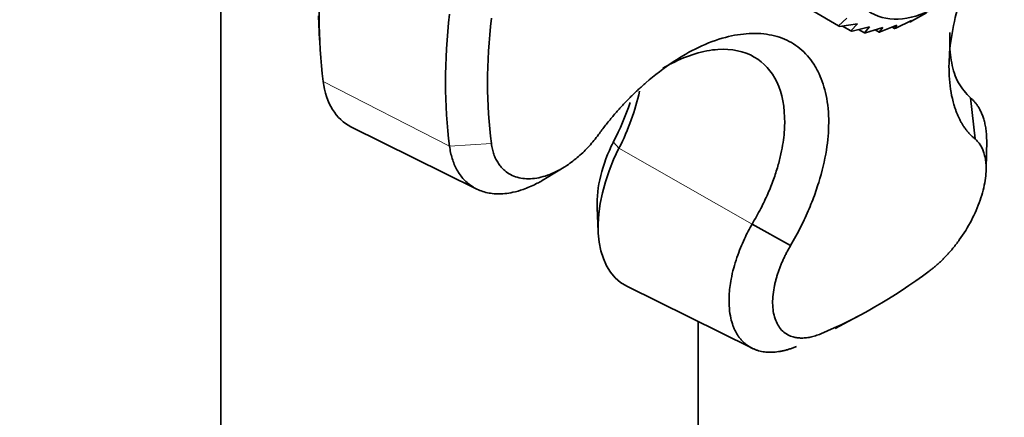
# Model space of a CAD drawing. Units: millimetres. Extents: x 0 to 2437, y 0 to 2766.
# Drawn here: x 1733 to 1787, y 694 to 715 of the extents above; entities that cross this region are included whole.
import ezdxf
from ezdxf import colors
from ezdxf.entities.mleader import LeaderData, LeaderLine
from ezdxf.math import Vec2, Vec3

# ---------------------------------------------------------------- set-up
doc = ezdxf.new("R2010")
doc.units = ezdxf.units.MM
doc.layers.add('DV6_Défaut', color=7, linetype='Continuous')
doc.layers.add('Défaut', color=7, linetype='Continuous')

# ---------------------------------------------------------------- blocks, each defined once
blk = doc.blocks.new('_DOT')
at = {"color": 0}
blk.add_line((0, 0), (-1, 0), dxfattribs=at)
at = {"color": 0, "const_width": 0.333}
blk.add_lwpolyline([(-0.1665, 0, 1), (0.1665, 0, 1)], format="xyb", close=True, dxfattribs=at)
blk = doc.blocks.new('SE5')
at = {"layer": 'DV6_Défaut', "color": 7, "linetype": 'Continuous', "lineweight": 35}
for p, q in [((1743.966, 725.884), (1743.966, 657.094)), ((1776.209, 715.735), (1777.623, 714.919)), ((1782.409, 715.623), (1781.599, 715.17)), ((1749.285, 715.472), (1749.344, 714.139)), ((1777.623, 714.919), (1778.064, 715.348)), ((1781.595, 715.219), (1780.734, 714.805)), ((1781.474, 715.161), (1781.523, 715.133)), ((1781.523, 715.133), (1781.595, 715.219)), ((1778.651, 715.033), (1777.678, 714.889)), ((1777.835, 714.912), (1778.289, 714.65)), ((1778.289, 714.65), (1778.651, 715.033)), ((1779.311, 714.86), (1778.35, 714.634)), ((1778.711, 714.719), (1779.026, 714.537)), ((1779.026, 714.537), (1779.311, 714.86)), ((1780.031, 714.834), (1779.093, 714.534)), ((1779.613, 714.7), (1779.822, 714.58)), ((1779.822, 714.58), (1780.031, 714.834)), ((1780.797, 714.954), (1779.893, 714.592)), ((1780.538, 714.85), (1780.659, 714.78)), ((1780.659, 714.78), (1780.797, 714.954)), ((1784.804, 710.997), (1785.055, 708.763)), ((1751.053, 709.428), (1757.901, 706.039)), ((1785.656, 707.179), (1785.687, 708.685)), ((1761.652, 706.61), (1762.661, 707.227)), ((1764.466, 705.041), (1764.525, 703.709)), ((1772.903, 704.126), (1775.002, 702.959)), ((1766.082, 700.751), (1772.918, 697.369)), ((1777.425, 698.455), (1778.647, 699.097)), ((1769.966, 663.002), (1769.966, 698.829))]:
    blk.add_line(p, q, dxfattribs=at)
at = {"layer": 'DV6_Défaut', "color": 7, "linetype": 'Continuous', "lineweight": 18}
for p, q in [((1756.423, 708.374), (1749.539, 711.901)), ((1758.702, 708.517), (1756.423, 708.374)), ((1765.347, 708.593), (1765.653, 708.258)), ((1772.904, 704.126), (1765.653, 708.258))]:
    blk.add_line(p, q, dxfattribs=at)
at = {"layer": 'DV6_Défaut', "color": 7, "linetype": 'Continuous', "lineweight": 35}
blk.add_ellipse((1783.058, 721.999), major_axis=(3.675, 6.365), ratio=0.57735, dxfattribs=at)
for centre, major_axis, start_param, end_param in [((1771.885, 728.451), (-15.958, -27.64), 5.357326, 5.638249), ((1778.429, 724.672), (-15.716, -27.22), 5.357326, 5.638249), ((1779.601, 723.995), (-14.925, -25.851), 5.357326, 5.638249), ((1754.381, 715.487), (3.458, 5.99), 2.496656, 3.178659), ((1761.214, 709.969), (-4.087, -7.079), 1.66121, 2.080331), ((1760.084, 710.621), (-4.845, -8.392), 1.66121, 1.907964), ((1769.41, 706.81), (3.458, 5.99), 1.66121, 3.178659), ((1768.28, 707.463), (2.7, 4.677), 1.66121, 2.40601), ((1779.601, 723.995), (-14.925, -25.851), 0.644937, 0.92586)]:
    blk.add_ellipse(centre, major_axis=major_axis, ratio=0.57735, start_param=start_param, end_param=end_param, dxfattribs=at)
for points, knots in [([(1681.67, 721.668), (1681.681, 720.182), (1681.718, 716.536), (1682.104, 710.091), (1682.975, 702.946), (1684.284, 696.034), (1686.021, 689.467), (1688.183, 683.255), (1690.759, 677.433), (1693.739, 672.029), (1697.105, 667.07), (1700.839, 662.577), (1704.918, 658.57), (1709.321, 655.062), (1714.025, 652.064), (1719.01, 649.583), (1724.254, 647.625), (1729.741, 646.195), (1735.451, 645.298), (1741.366, 644.938), (1747.468, 645.119), (1753.732, 645.843), (1760.135, 647.112), (1766.643, 648.917), (1773.247, 651.263), (1779.844, 654.102), (1785.472, 656.942), (1788.521, 658.666), (1789.665, 659.317)], [0, 0, 0, 0, 0.021503, 0.062228, 0.102971, 0.143696, 0.184373, 0.224961, 0.265413, 0.305678, 0.345709, 0.385478, 0.42498, 0.464245, 0.503335, 0.542338, 0.581332, 0.620402, 0.659634, 0.699088, 0.738791, 0.778742, 0.818914, 0.859267, 0.899754, 0.940331, 0.98096, 1, 1, 1, 1]), ([(1783.665, 669.709), (1782.487, 669.041), (1779.58, 667.401), (1774.325, 664.776), (1768.345, 662.238), (1762.411, 660.174), (1756.614, 658.62), (1750.962, 657.569), (1745.478, 657.023), (1740.18, 656.98), (1735.083, 657.442), (1730.197, 658.408), (1725.535, 659.882), (1721.112, 661.87), (1716.947, 664.373), (1713.067, 667.386), (1709.5, 670.892), (1706.269, 674.867), (1703.386, 679.288), (1700.863, 684.131), (1698.704, 689.376), (1696.917, 695.003), (1695.507, 700.987), (1694.481, 707.331), (1693.858, 713.795), (1693.678, 718.805), (1693.671, 721.26), (1693.67, 721.668)], [0, 0, 0, 0, 0.021796, 0.063336, 0.104861, 0.146389, 0.187946, 0.229572, 0.271325, 0.313274, 0.355504, 0.398096, 0.441111, 0.484549, 0.528317, 0.57221, 0.615926, 0.659289, 0.702231, 0.744773, 0.786984, 0.828948, 0.870744, 0.912436, 0.954072, 0.993456, 1, 1, 1, 1]), ([(1785.055, 708.763), (1785.012, 708.799), (1784.926, 708.871), (1784.806, 708.989), (1784.692, 709.113), (1784.585, 709.242), (1784.485, 709.377), (1784.392, 709.518), (1784.305, 709.664), (1784.223, 709.814), (1784.148, 709.97), (1784.078, 710.129), (1784.014, 710.293), (1783.955, 710.461), (1783.789, 710.992), (1783.621, 711.938), (1783.63, 713.474), (1783.879, 715.103), (1784.232, 716.359), (1784.458, 717.013), (1784.491, 717.106)], [0, 0, 0, 0, 0.026871, 0.05335, 0.079462, 0.10523, 0.130675, 0.155822, 0.18069, 0.2053, 0.229672, 0.253824, 0.277775, 0.301542, 0.32514, 0.496847, 0.649792, 0.818662, 0.974303, 1, 1, 1, 1]), ([(1783.685, 714.552), (1783.677, 714.408), (1783.66, 713.822), (1783.751, 712.845), (1784.107, 711.738), (1784.566, 711.25), (1784.802, 710.999)], [0, 0, 0, 0, 0.089657, 0.371065, 0.674555, 1, 1, 1, 1]), ([(1764.537, 709.001), (1764.6, 709.087), (1764.727, 709.259), (1764.921, 709.51), (1765.116, 709.754), (1765.312, 709.99), (1765.509, 710.22), (1765.708, 710.442), (1765.906, 710.658), (1766.106, 710.867), (1766.306, 711.069), (1766.507, 711.265), (1766.707, 711.455), (1766.909, 711.639), (1767.532, 712.191), (1768.556, 712.977), (1770.029, 713.816), (1771.432, 714.339), (1772.562, 714.518), (1773.39, 714.512), (1773.989, 714.426), (1774.547, 714.266), (1775.058, 714.022), (1775.521, 713.705), (1775.925, 713.31), (1776.277, 712.848), (1776.655, 712.158), (1776.993, 711.134), (1777.126, 709.725), (1776.989, 708.116), (1776.684, 706.835), (1776.384, 705.92), (1776.212, 705.447), (1776.018, 704.965), (1775.802, 704.475), (1775.561, 703.976), (1775.295, 703.468), (1775.1, 703.13), (1775.002, 702.959)], [0, 0, 0, 0, 0.010341, 0.020531, 0.030579, 0.040496, 0.050288, 0.059965, 0.069535, 0.079005, 0.088385, 0.097679, 0.106896, 0.116042, 0.125124, 0.191202, 0.25006, 0.315046, 0.374941, 0.406472, 0.437404, 0.468751, 0.499886, 0.531006, 0.56237, 0.59329, 0.624836, 0.684708, 0.749676, 0.808536, 0.874593, 0.891526, 0.908708, 0.926183, 0.943997, 0.962201, 0.980849, 1, 1, 1, 1]), ([(1772.904, 704.126), (1773.065, 704.407), (1773.382, 704.953), (1773.768, 705.771), (1774.078, 706.546), (1774.314, 707.272), (1774.485, 707.945), (1774.599, 708.561), (1774.664, 709.119), (1774.724, 710.328), (1774.407, 711.976), (1773.112, 713.41), (1771.082, 713.837), (1769.232, 713.274), (1768.204, 712.709), (1768.051, 712.62)], [0, 0, 0, 0, 0.0483304, 0.0942345, 0.1377084, 0.1787481, 0.2173505, 0.2535124, 0.2872313, 0.318505, 0.4802842, 0.6345987, 0.7978415, 0.9698827, 1, 1, 1, 1]), ([(1784.802, 710.999), (1784.839, 710.967), (1784.912, 710.905), (1785.016, 710.797), (1785.121, 710.672), (1785.223, 710.527), (1785.321, 710.36), (1785.413, 710.17), (1785.496, 709.956), (1785.567, 709.715), (1785.625, 709.446), (1785.672, 709.107), (1785.686, 708.846), (1785.687, 708.687)], [0, 0, 0, 0, 0.063153, 0.131043, 0.203671, 0.281041, 0.363153, 0.450011, 0.541616, 0.637972, 0.73908, 0.844945, 1, 1, 1, 1]), ([(1758.702, 708.517), (1758.709, 708.465), (1758.724, 708.361), (1758.755, 708.211), (1758.793, 708.067), (1758.837, 707.928), (1758.888, 707.796), (1758.946, 707.669), (1759.01, 707.549), (1759.081, 707.435), (1759.159, 707.327), (1759.243, 707.226), (1759.333, 707.131), (1759.588, 706.898), (1760.086, 706.628), (1760.934, 706.561), (1761.865, 706.778), (1762.62, 707.181), (1763.141, 707.553), (1763.454, 707.809), (1763.75, 708.083), (1764.029, 708.373), (1764.293, 708.678), (1764.455, 708.893), (1764.537, 709.001)], [0, 0, 0, 0, 0.021003, 0.041895, 0.0627, 0.083442, 0.104147, 0.12484, 0.145548, 0.166297, 0.187112, 0.208019, 0.229046, 0.250217, 0.375536, 0.499953, 0.626853, 0.749258, 0.793422, 0.836179, 0.877883, 0.918874, 0.959478, 1, 1, 1, 1]), ([(1782.556, 701.569), (1782.605, 701.605), (1782.703, 701.679), (1782.848, 701.797), (1782.992, 701.92), (1783.134, 702.049), (1783.274, 702.183), (1783.412, 702.323), (1783.549, 702.467), (1783.683, 702.618), (1783.815, 702.773), (1783.945, 702.933), (1784.072, 703.098), (1784.402, 703.545), (1784.884, 704.32), (1785.366, 705.438), (1785.644, 706.514), (1785.672, 707.266), (1785.61, 707.737), (1785.545, 708.003), (1785.457, 708.238), (1785.345, 708.443), (1785.212, 708.62), (1785.107, 708.715), (1785.055, 708.763)], [0, 0, 0, 0, 0.021003, 0.041895, 0.0627, 0.083442, 0.104147, 0.12484, 0.145548, 0.166297, 0.187112, 0.208019, 0.229046, 0.250217, 0.375536, 0.499953, 0.626853, 0.749258, 0.793422, 0.836179, 0.877883, 0.918874, 0.959478, 1, 1, 1, 1]), ([(1761.654, 706.612), (1761.481, 706.503), (1761.074, 706.273), (1760.475, 706.016), (1759.907, 705.856), (1759.439, 705.784), (1759.035, 705.768), (1758.661, 705.798), (1758.313, 705.873), (1757.992, 705.989), (1757.699, 706.143), (1757.436, 706.332), (1757.202, 706.553), (1756.998, 706.803), (1756.824, 707.078), (1756.68, 707.376), (1756.566, 707.692), (1756.477, 708.023), (1756.441, 708.258), (1756.423, 708.374)], [0, 0, 0, 0, 0.0709859, 0.1653184, 0.2439259, 0.3067789, 0.3657209, 0.4237292, 0.4808027, 0.5369408, 0.5921426, 0.6464076, 0.6997352, 0.7521251, 0.8035768, 0.8540902, 0.9036652, 0.9523017, 1, 1, 1, 1]), ([(1775.318, 697.465), (1775.258, 697.441), (1775.139, 697.393), (1774.961, 697.332), (1774.783, 697.278), (1774.606, 697.234), (1774.43, 697.198), (1774.256, 697.173), (1774.083, 697.157), (1773.913, 697.151), (1773.745, 697.156), (1773.581, 697.171), (1773.42, 697.197), (1773.263, 697.235), (1773.11, 697.284), (1772.963, 697.345), (1772.82, 697.417), (1772.684, 697.502), (1772.554, 697.599), (1772.431, 697.707), (1772.315, 697.828), (1772.206, 697.961), (1772.106, 698.107), (1772.015, 698.264), (1771.933, 698.433), (1771.837, 698.672), (1771.734, 699.027), (1771.652, 699.561), (1771.641, 700.269), (1771.732, 701.02), (1771.894, 701.723), (1772.069, 702.296), (1772.267, 702.825), (1772.477, 703.306), (1772.687, 703.735), (1772.834, 704.001), (1772.904, 704.126)], [0, 0, 0, 0, 0.018716, 0.037617, 0.056703, 0.075974, 0.09543, 0.115071, 0.134897, 0.154908, 0.175103, 0.195484, 0.216049, 0.236799, 0.257734, 0.278853, 0.300158, 0.321647, 0.34332, 0.365178, 0.38722, 0.409447, 0.431858, 0.454453, 0.477232, 0.500195, 0.545164, 0.601815, 0.670126, 0.750071, 0.801783, 0.849469, 0.89313, 0.932771, 0.968393, 1, 1, 1, 1]), ([(1775.002, 702.959), (1774.965, 702.896), (1774.892, 702.77), (1774.789, 702.579), (1774.691, 702.387), (1774.599, 702.193), (1774.513, 701.998), (1774.433, 701.801), (1774.359, 701.602), (1774.292, 701.402), (1774.231, 701.201), (1774.177, 700.998), (1774.067, 700.52), (1773.984, 699.785), (1774.122, 698.948), (1774.481, 698.316), (1774.928, 698.039), (1775.306, 697.946), (1775.549, 697.921), (1775.806, 697.93), (1776.075, 697.972), (1776.355, 698.044), (1776.549, 698.119), (1776.646, 698.156)], [0, 0, 0, 0, 0.02204, 0.044068, 0.066133, 0.088282, 0.110569, 0.133047, 0.15577, 0.178795, 0.202179, 0.225979, 0.250254, 0.372857, 0.499992, 0.624176, 0.74929, 0.791504, 0.833272, 0.874802, 0.916298, 0.957966, 1, 1, 1, 1])]:
    blk.add_open_spline(points, degree=3, knots=knots, dxfattribs=at)
for points in [[(1781.599, 715.17), (1781.561, 715.151), (1781.523, 715.133)], [(1777.678, 714.889), (1777.651, 714.904), (1777.623, 714.919)], [(1778.35, 714.634), (1778.319, 714.642), (1778.289, 714.65)], [(1779.893, 714.592), (1779.857, 714.586), (1779.822, 714.58)], [(1780.734, 714.805), (1780.697, 714.792), (1780.659, 714.78)], [(1779.093, 714.534), (1779.06, 714.535), (1779.026, 714.537)]]:
    blk.add_open_spline(points, degree=2, dxfattribs=at)

msp = doc.modelspace()

# ---------------------------------------------------------------- block references
at = {"layer": 'Défaut'}
msp.add_blockref('SE5', (0, 0), dxfattribs=at)

# ---------------------------------------------------------------- leaders
at = {"layer": 'Défaut', "color": 7, "linetype": 'Continuous', "lineweight": 18}
ml = msp.add_multileader_mtext('Standard', dxfattribs=at)
ml.set_content('{\\pxsm0.9;\\fSolid Edge ISO|b1||i0||c0|p34;\\W1.;18/10/2019\\P}', color=256)
ml.set_leader_properties()
ml.set_arrow_properties(name='DOT')
ml.build(insert=Vec2(0, 0))
ml.multileader.update_dxf_attribs({"leader_type": 0, "dogleg_length": 0, "arrow_head_size": 12})
ctx = ml.context
ctx.base_point, ctx.char_height, ctx.arrow_head_size, ctx.landing_gap_size = Vec3(2349.387, 2740.551), 12, 12, 4.2
notes = []
notes.append((ctx, [(0, (0, 0, 0), (0, 0), (1, 0), 1, [])]))
ctx.mtext.insert = Vec3(2351.387, 2746.671)
for ctx, leaders in notes:
    for number, flags, end, landing, length, lines in leaders:
        leader = LeaderData()
        leader.index, (leader.has_last_leader_line, leader.has_dogleg_vector, leader.attachment_direction) = number, flags
        leader.last_leader_point, leader.dogleg_vector, leader.dogleg_length = Vec3(end), Vec3(landing), length
        for number, points, colour, breaks in lines:
            line = LeaderLine()
            line.index, line.vertices, line.color, line.breaks = number, Vec3.list(points), colors.encode_raw_color(colour), breaks
            leader.lines.append(line)
        ctx.leaders.append(leader)

doc.saveas('drawing.dxf')
